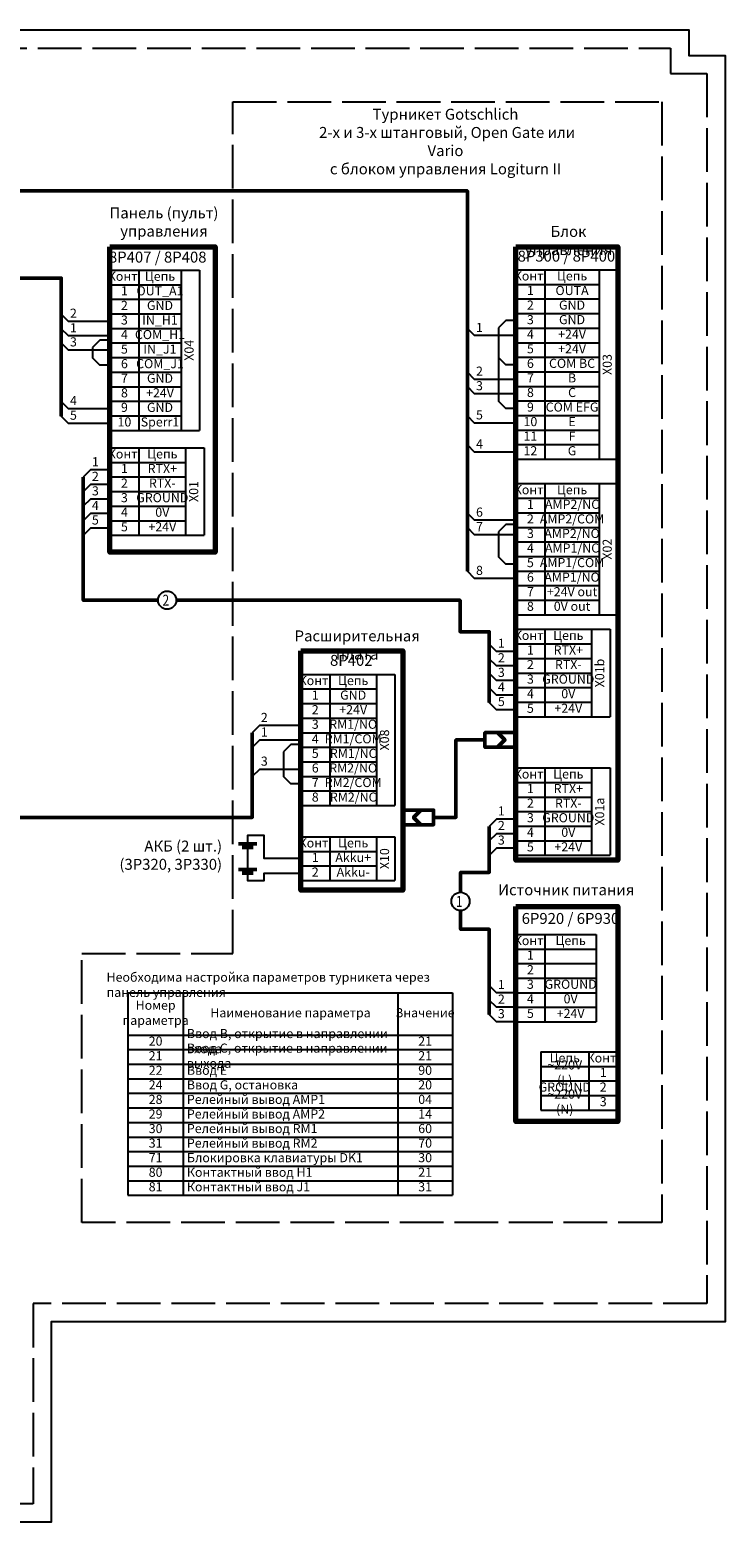
# Model space of a CAD drawing. Units: millimetres. Extents: x 15 to 584, y 12 to 422.
# Drawn here: x 393 to 584, y 12 to 422 of the extents above; entities that cross this region are included whole.
import ezdxf
from ezdxf.enums import TextEntityAlignment as Align

# ---------------------------------------------------------------- set-up
doc = ezdxf.new("R2010")
doc.units = ezdxf.units.MM
doc.linetypes.add('ACAD_ISO02W100', pattern=[15, 12, -3])
doc.layers.add('noprint', color=2, linetype='Continuous', plot=False)
doc.styles.add('ГОСТ-ISOCPEUR', font='isocpeui.ttf', dxfattribs={"width": 0.8, "height": 2.5})

# ---------------------------------------------------------------- blocks, each defined once
blk = doc.blocks.new('*T18')
at = {"color": 0, "linetype": 'ByBlock', "lineweight": -2, "transparency": 16777216}
for p, q in [((0, 0), (24.6, 0)), ((0, 0), (0, -44)), ((8, 0), (8, -44)), ((19.55, 0), (19.55, -44)), ((24.6, 0), (24.6, -44)), ((0, -4), (19.55, -4)), ((0, -8), (19.55, -8)), ((0, -12), (19.55, -12)), ((0, -16), (19.55, -16)), ((0, -20), (19.55, -20)), ((0, -24), (19.55, -24)), ((0, -28), (19.55, -28)), ((0, -32), (19.55, -32)), ((0, -36), (19.55, -36)), ((0, -40), (19.55, -40)), ((0, -44), (24.6, -44))]:
    blk.add_line(p, q, dxfattribs=at)
at = {"transparency": 16777216, "char_height": 2.5, "attachment_point": 5, "style": 'ГОСТ-ISOCPEUR'}
for s, insert, width in [('Конт.', (4, -2), 8), ('Цепь', (13.77, -2), 11.5455), ('1', (4, -6), 8), ('OUT_A1', (13.77, -6), 11.5455), ('2', (4, -10), 8), ('GND', (13.77, -10), 11.5455), ('3', (4, -14), 8), ('COM_H1', (13.77, -18), 11.5455), ('IN_H1', (13.77, -14), 11.5455), ('4', (4, -18), 8), ('5', (4, -22), 8), ('IN_J1', (13.77, -22), 11.5455), ('6', (4, -26), 8), ('COM_J1', (13.77, -26), 11.5455), ('7', (4, -30), 8), ('GND', (13.77, -30), 11.5455), ('8', (4, -34), 8), ('+24V', (13.77, -34), 11.5455), ('9', (4, -38), 8), ('GND', (13.77, -38), 11.5455), ('10', (4, -42), 8), ('Sperr1', (13.77, -42), 11.5455)]:
    blk.add_mtext(s, dxfattribs=dict(at, insert=insert, width=width))
at = {"transparency": 16777216, "insert": (22.07, -22), "char_height": 2.5, "width": 44, "attachment_point": 5, "rotation": 90, "style": 'ГОСТ-ISOCPEUR'}
blk.add_mtext('X04', dxfattribs=at)
blk = doc.blocks.new('*T19')
at = {"color": 0, "linetype": 'ByBlock', "lineweight": -2, "transparency": 16777216}
for p, q in [((0, 0), (25.86, 0)), ((0, 0), (0, -36)), ((8, 0), (8, -36)), ((20.81, 0), (20.81, -36)), ((25.86, 0), (25.86, -36)), ((0, -4), (20.81, -4)), ((0, -8), (20.81, -8)), ((0, -12), (20.81, -12)), ((0, -16), (20.81, -16)), ((0, -20), (20.81, -20)), ((0, -24), (20.81, -24)), ((0, -28), (20.81, -28)), ((0, -32), (20.81, -32)), ((0, -36), (25.86, -36))]:
    blk.add_line(p, q, dxfattribs=at)
at = {"transparency": 16777216, "char_height": 2.5, "attachment_point": 5, "style": 'ГОСТ-ISOCPEUR'}
for s, insert, width in [('Конт.', (4, -2), 8), ('Цепь', (14.41, -2), 12.8102), ('1', (4, -6), 8), ('GND', (14.41, -6), 12.8102), ('2', (4, -10), 8), ('RM1/NO', (14.41, -14), 12.8102), ('+24V', (14.41, -10), 12.8102), ('3', (4, -14), 8), ('RM1/COM', (14.41, -18), 12.8102), ('4', (4, -18), 8), ('5', (4, -22), 8), ('RM1/NC', (14.41, -22), 12.8102), ('6', (4, -26), 8), ('RM2/NO', (14.41, -26), 12.8102), ('7', (4, -30), 8), ('RM2/COM', (14.41, -30), 12.8102), ('8', (4, -34), 8), ('RM2/NC', (14.41, -34), 12.8102)]:
    blk.add_mtext(s, dxfattribs=dict(at, insert=insert, width=width))
at = {"transparency": 16777216, "insert": (23.34, -18), "char_height": 2.5, "width": 36, "attachment_point": 5, "rotation": 90, "style": 'ГОСТ-ISOCPEUR'}
blk.add_mtext('X08', dxfattribs=at)
blk = doc.blocks.new('*T20')
at = {"color": 0, "linetype": 'ByBlock', "lineweight": -2, "transparency": 16777216}
for p, q in [((0, 0), (27.94, 0)), ((0, 0), (0, -36)), ((8, 0), (8, -36)), ((22.89, 0), (22.89, -36)), ((27.94, 0), (27.94, -36)), ((0, -4), (22.89, -4)), ((0, -8), (22.89, -8)), ((0, -12), (22.89, -12)), ((0, -16), (22.89, -16)), ((0, -20), (22.89, -20)), ((0, -24), (22.89, -24)), ((0, -28), (22.89, -28)), ((0, -32), (22.89, -32)), ((0, -36), (27.94, -36))]:
    blk.add_line(p, q, dxfattribs=at)
at = {"transparency": 16777216, "char_height": 2.5, "attachment_point": 5, "style": 'ГОСТ-ISOCPEUR'}
for s, insert, width in [('Конт.', (4, -2), 8), ('Цепь', (15.44, -2), 14.8871), ('1', (4, -6), 8), ('AMP2/NC', (15.44, -6), 14.8871), ('2', (4, -10), 8), ('AMP2/COM', (15.44, -10), 14.8871), ('AMP2/NO', (15.44, -14), 14.8871), ('3', (4, -14), 8), ('AMP1/NC', (15.44, -18), 14.8871), ('4', (4, -18), 8), ('5', (4, -22), 8), ('AMP1/COM', (15.44, -22), 14.8871), ('6', (4, -26), 8), ('AMP1/NO', (15.44, -26), 14.8871), ('7', (4, -30), 8), ('+24V out', (15.44, -30), 14.8871), ('8', (4, -34), 8), ('0V out', (15.44, -34), 14.8871)]:
    blk.add_mtext(s, dxfattribs=dict(at, insert=insert, width=width))
at = {"transparency": 16777216, "insert": (25.41, -18), "char_height": 2.5, "width": 36, "attachment_point": 5, "rotation": 90, "style": 'ГОСТ-ISOCPEUR'}
blk.add_mtext('X02', dxfattribs=at)
blk = doc.blocks.new('*T21')
at = {"color": 0, "linetype": 'ByBlock', "lineweight": -2, "transparency": 16777216}
for p, q in [((0, 0), (27.94, 0)), ((0, 0), (0, -52)), ((8, 0), (8, -52)), ((22.89, 0), (22.89, -52)), ((27.94, 0), (27.94, -52)), ((0, -4), (22.89, -4)), ((0, -8), (22.89, -8)), ((0, -12), (22.89, -12)), ((0, -16), (22.89, -16)), ((0, -20), (22.89, -20)), ((0, -24), (22.89, -24)), ((0, -28), (22.89, -28)), ((0, -32), (22.89, -32)), ((0, -36), (22.89, -36)), ((0, -40), (22.89, -40)), ((0, -44), (22.89, -44)), ((0, -48), (22.89, -48)), ((0, -52), (27.94, -52))]:
    blk.add_line(p, q, dxfattribs=at)
at = {"transparency": 16777216, "char_height": 2.5, "attachment_point": 5, "style": 'ГОСТ-ISOCPEUR'}
for s, insert, width in [('Конт.', (4, -2), 8), ('Цепь', (15.44, -2), 14.8871), ('1', (4, -6), 8), ('OUTA', (15.44, -6), 14.8871), ('2', (4, -10), 8), ('GND', (15.44, -10), 14.8871), ('3', (4, -14), 8), ('+24V', (15.44, -18), 14.8871), ('GND', (15.44, -14), 14.8871), ('4', (4, -18), 8), ('5', (4, -22), 8), ('+24V', (15.44, -22), 14.8871), ('6', (4, -26), 8), ('COM BC', (15.44, -26), 14.8871), ('7', (4, -30), 8), ('B', (15.44, -30), 14.8871), ('8', (4, -34), 8), ('C', (15.44, -34), 14.8871), ('9', (4, -38), 8), ('COM EFG', (15.44, -38), 14.8871), ('10', (4, -42), 8), ('E', (15.44, -42), 14.8871), ('11', (4, -46), 8), ('F', (15.44, -46), 14.8871), ('12', (4, -50), 8), ('G', (15.44, -50), 14.8871)]:
    blk.add_mtext(s, dxfattribs=dict(at, insert=insert, width=width))
at = {"transparency": 16777216, "insert": (25.41, -26), "char_height": 2.5, "width": 52, "attachment_point": 5, "rotation": 90, "style": 'ГОСТ-ISOCPEUR'}
blk.add_mtext('X03', dxfattribs=at)
blk = doc.blocks.new('*T22')
at = {"color": 0, "linetype": 'ByBlock', "lineweight": -2, "transparency": 16777216}
for p, q in [((0, 0), (89.1, 0)), ((0, 0), (0, -55.58)), ((15.18, 0), (15.18, -55.58)), ((74.06, 0), (74.06, -55.58)), ((89.1, 0), (89.1, -55.58)), ((0, -11.58), (89.1, -11.58)), ((0, -15.58), (89.1, -15.58)), ((0, -19.58), (89.1, -19.58)), ((0, -23.58), (89.1, -23.58)), ((0, -27.58), (89.1, -27.58)), ((0, -31.58), (89.1, -31.58)), ((0, -35.58), (89.1, -35.58)), ((0, -39.58), (89.1, -39.58)), ((0, -43.58), (89.1, -43.58)), ((0, -47.58), (89.1, -47.58)), ((0, -51.58), (89.1, -51.58)), ((0, -55.58), (89.1, -55.58))]:
    blk.add_line(p, q, dxfattribs=at)
at = {"transparency": 16777216, "char_height": 2.5, "style": 'ГОСТ-ISOCPEUR'}
for s, insert, width, attachment_point in [('Номер параметра', (7.59, -5.79), 15.1842, 5), ('Наименование параметра', (44.62, -5.79), 58.8759, 5), ('Значение', (81.58, -5.79), 15.041, 5), ('20', (7.59, -13.58), 15.1842, 5), ('Ввод B, открытие в направлении входа ', (16.18, -13.58), 56.8759, 4), ('21', (81.58, -13.58), 15.041, 5), ('21', (7.59, -17.58), 15.1842, 5), ('Ввод С, открытие в направлении выхода ', (16.18, -17.58), 56.8759, 4), ('21', (81.58, -17.58), 15.041, 5), ('22', (7.59, -21.58), 15.1842, 5), ('Ввод E ', (16.18, -21.58), 56.8759, 4), ('90', (81.58, -21.58), 15.041, 5), ('24', (7.59, -25.58), 15.1842, 5), ('Ввод G, остановка', (16.18, -25.58), 56.8759, 4), ('20', (81.58, -25.58), 15.041, 5), ('28', (7.59, -29.58), 15.1842, 5), ('Релейный вывод AMP1', (16.18, -29.58), 56.8759, 4), ('04', (81.58, -29.58), 15.041, 5), ('29', (7.59, -33.58), 15.1842, 5), ('Релейный вывод AMP2', (16.18, -33.58), 56.8759, 4), ('14', (81.58, -33.58), 15.041, 5), ('30', (7.59, -37.58), 15.1842, 5), ('Релейный вывод RM1 ', (16.18, -37.58), 56.8759, 4), ('60', (81.58, -37.58), 15.041, 5), ('31', (7.59, -41.58), 15.1842, 5), ('Релейный вывод RM2', (16.18, -41.58), 56.8759, 4), ('70', (81.58, -41.58), 15.041, 5), ('71', (7.59, -45.58), 15.1842, 5), ('Блокировка клавиатуры DK1', (16.18, -45.58), 56.8759, 4), ('30', (81.58, -45.58), 15.041, 5), ('80', (7.59, -49.58), 15.1842, 5), ('Контактный ввод H1 ', (16.18, -49.58), 56.8759, 4), ('21', (81.58, -49.58), 15.041, 5), ('81', (7.59, -53.58), 15.1842, 5), ('Контактный ввод J1 ', (16.18, -53.58), 56.8759, 4), ('31', (81.58, -53.58), 15.041, 5)]:
    blk.add_mtext(s, dxfattribs=dict(at, insert=insert, width=width, attachment_point=attachment_point))
blk = doc.blocks.new('*T23')
at = {"color": 0, "linetype": 'ByBlock', "lineweight": -2, "transparency": 16777216}
for p, q in [((0, 0), (25.86, 0)), ((0, 0), (0, -24)), ((8, 0), (8, -24)), ((20.81, 0), (20.81, -24)), ((25.86, 0), (25.86, -24)), ((0, -4), (20.81, -4)), ((0, -8), (20.81, -8)), ((0, -12), (20.81, -12)), ((0, -16), (20.81, -16)), ((0, -20), (20.81, -20)), ((0, -24), (25.86, -24))]:
    blk.add_line(p, q, dxfattribs=at)
at = {"transparency": 16777216, "char_height": 2.5, "attachment_point": 5, "style": 'ГОСТ-ISOCPEUR'}
for s, insert, width in [('Конт.', (4, -2), 8), ('Цепь', (14.41, -2), 12.8102), ('1', (4, -6), 8), ('RTX+', (14.41, -6), 12.8102), ('2', (4, -10), 8), ('RTX-', (14.41, -10), 12.8102), ('3', (4, -14), 8), ('GROUND', (14.41, -14), 12.8102), ('0V', (14.41, -18), 12.8102), ('4', (4, -18), 8), ('5', (4, -22), 8), ('+24V', (14.41, -22), 12.8102)]:
    blk.add_mtext(s, dxfattribs=dict(at, insert=insert, width=width))
at = {"transparency": 16777216, "insert": (23.34, -12), "char_height": 2.5, "width": 24, "attachment_point": 5, "rotation": 90, "style": 'ГОСТ-ISOCPEUR'}
blk.add_mtext('X01', dxfattribs=at)
blk = doc.blocks.new('*T27')
at = {"color": 0, "linetype": 'ByBlock', "lineweight": -2, "transparency": 16777216}
for p, q in [((0, 0), (25.86, 0)), ((0, 0), (0, -24)), ((8, 0), (8, -24)), ((20.81, 0), (20.81, -24)), ((25.86, 0), (25.86, -24)), ((0, -4), (20.81, -4)), ((0, -8), (20.81, -8)), ((0, -12), (20.81, -12)), ((0, -16), (20.81, -16)), ((0, -20), (20.81, -20)), ((0, -24), (25.86, -24))]:
    blk.add_line(p, q, dxfattribs=at)
at = {"transparency": 16777216, "char_height": 2.5, "attachment_point": 5, "style": 'ГОСТ-ISOCPEUR'}
for s, insert, width in [('Конт.', (4, -2), 8), ('Цепь', (14.41, -2), 12.8102), ('1', (4, -6), 8), ('RTX+', (14.41, -6), 12.8102), ('2', (4, -10), 8), ('RTX-', (14.41, -10), 12.8102), ('3', (4, -14), 8), ('GROUND', (14.41, -14), 12.8102), ('0V', (14.41, -18), 12.8102), ('4', (4, -18), 8), ('5', (4, -22), 8), ('+24V', (14.41, -22), 12.8102)]:
    blk.add_mtext(s, dxfattribs=dict(at, insert=insert, width=width))
at = {"transparency": 16777216, "insert": (23.34, -12), "char_height": 2.5, "width": 24, "attachment_point": 5, "rotation": 90, "style": 'ГОСТ-ISOCPEUR'}
blk.add_mtext('X01b', dxfattribs=at)
blk = doc.blocks.new('*T28')
at = {"color": 0, "linetype": 'ByBlock', "lineweight": -2, "transparency": 16777216}
for p, q in [((0, 0), (25.86, 0)), ((0, 0), (0, -24)), ((8, 0), (8, -24)), ((20.81, 0), (20.81, -24)), ((25.86, 0), (25.86, -24)), ((0, -4), (20.81, -4)), ((0, -8), (20.81, -8)), ((0, -12), (20.81, -12)), ((0, -16), (20.81, -16)), ((0, -20), (20.81, -20)), ((0, -24), (25.86, -24))]:
    blk.add_line(p, q, dxfattribs=at)
at = {"transparency": 16777216, "char_height": 2.5, "attachment_point": 5, "style": 'ГОСТ-ISOCPEUR'}
for s, insert, width in [('Конт.', (4, -2), 8), ('Цепь', (14.41, -2), 12.8102), ('1', (4, -6), 8), ('RTX+', (14.41, -6), 12.8102), ('2', (4, -10), 8), ('RTX-', (14.41, -10), 12.8102), ('3', (4, -14), 8), ('GROUND', (14.41, -14), 12.8102), ('0V', (14.41, -18), 12.8102), ('4', (4, -18), 8), ('5', (4, -22), 8), ('+24V', (14.41, -22), 12.8102)]:
    blk.add_mtext(s, dxfattribs=dict(at, insert=insert, width=width))
at = {"transparency": 16777216, "insert": (23.34, -12), "char_height": 2.5, "width": 24, "attachment_point": 5, "rotation": 90, "style": 'ГОСТ-ISOCPEUR'}
blk.add_mtext('X01a', dxfattribs=at)
blk = doc.blocks.new('*T29')
at = {"color": 0, "linetype": 'ByBlock', "lineweight": -2, "transparency": 16777216}
for p, q in [((0, 0), (25.86, 0)), ((0, 0), (0, -12)), ((8, 0), (8, -12)), ((20.81, 0), (20.81, -12)), ((25.86, 0), (25.86, -12)), ((0, -4), (20.81, -4)), ((0, -8), (20.81, -8)), ((0, -12), (25.86, -12))]:
    blk.add_line(p, q, dxfattribs=at)
at = {"transparency": 16777216, "char_height": 2.5, "attachment_point": 5, "style": 'ГОСТ-ISOCPEUR'}
for s, insert, width in [('Конт.', (4, -2), 8), ('Цепь', (14.41, -2), 12.8102), ('1', (4, -6), 8), ('Akku+', (14.41, -6), 12.8102), ('2', (4, -10), 8), ('Akku-', (14.41, -10), 12.8102)]:
    blk.add_mtext(s, dxfattribs=dict(at, insert=insert, width=width))
at = {"transparency": 16777216, "insert": (23.34, -6), "char_height": 2.5, "width": 12, "attachment_point": 5, "rotation": 90, "style": 'ГОСТ-ISOCPEUR'}
blk.add_mtext('X10', dxfattribs=at)
blk = doc.blocks.new('*T36')
at = {"color": 0, "linetype": 'ByBlock', "lineweight": -2, "transparency": 16777216}
for p, q in [((0, 0), (21.13, 0)), ((0, 0), (0, -16)), ((13.13, 0), (13.13, -16)), ((21.13, 0), (21.13, -16)), ((0, -4), (21.13, -4)), ((0, -8), (21.13, -8)), ((0, -12), (21.13, -12)), ((0, -16), (21.13, -16))]:
    blk.add_line(p, q, dxfattribs=at)
at = {"transparency": 16777216, "char_height": 2.5, "attachment_point": 5, "style": 'ГОСТ-ISOCPEUR'}
for s, insert, width in [('~220V (L)', (6.56, -6), 13.1287), ('Цепь', (6.56, -2), 13.1287), ('Конт.', (17.13, -2), 8), ('1', (17.13, -6), 8), ('GROUND', (6.56, -10), 13.1287), ('~220V (N)', (6.56, -14), 13.1287), ('2', (17.13, -10), 8), ('3', (17.13, -14), 8)]:
    blk.add_mtext(s, dxfattribs=dict(at, insert=insert, width=width))
blk = doc.blocks.new('*T37')
at = {"color": 0, "linetype": 'ByBlock', "lineweight": -2, "transparency": 16777216}
for p, q in [((0, 0), (22.1, 0)), ((0, 0), (0, -24)), ((8, 0), (8, -24)), ((22.1, 0), (22.1, -24)), ((0, -4), (22.1, -4)), ((0, -8), (22.1, -8)), ((0, -12), (22.1, -12)), ((0, -16), (22.1, -16)), ((0, -20), (22.1, -20)), ((0, -24), (22.1, -24))]:
    blk.add_line(p, q, dxfattribs=at)
at = {"transparency": 16777216, "char_height": 2.5, "attachment_point": 5, "style": 'ГОСТ-ISOCPEUR'}
for s, insert, width in [('Конт.', (4, -2), 8), ('Цепь', (15.05, -2), 14.103), ('1', (4, -6), 8), ('2', (4, -10), 8), ('3', (4, -14), 8), ('GROUND', (15.05, -14), 14.103), ('0V', (15.05, -18), 14.103), ('4', (4, -18), 8), ('5', (4, -22), 8), ('+24V', (15.05, -22), 14.103)]:
    blk.add_mtext(s, dxfattribs=dict(at, insert=insert, width=width))

msp = doc.modelspace()

# ---------------------------------------------------------------- linework, layer by layer
at = {"lineweight": 50}
for p, q in [((455.11, 198.03), (450.11, 198.03)), ((454.11, 197.03), (451.11, 197.03)), ((455.11, 190.92), (450.11, 190.92)), ((454.11, 189.92), (451.11, 189.92))]:
    msp.add_line(p, q, dxfattribs=at)
at = {"linetype": 'ACAD_ISO02W100'}
msp.add_lwpolyline([(448.52, 401.71), (566.36, 401.71), (566.36, 94.03), (407.12, 94.03), (407.12, 167.9), (448.52, 167.9)], close=True, dxfattribs=at)
at = {"lineweight": 50}
for points in [[(321.59, 377.28), (512.93, 377.28), (512.93, 272.83)], [(401.46, 315.45), (401.46, 353.33), (376.9, 353.33)], [(407.48, 298.67), (407.48, 264.89), (428.02, 264.89)], [(433.02, 264.89), (510.96, 264.89), (510.96, 256.23), (518.94, 256.23), (518.94, 236.83)], [(321.59, 205.26), (453.86, 205.26), (453.86, 228.45)], [(503.68, 205.25), (509.79, 205.25), (509.79, 226.53), (517.74, 226.53)], [(518.94, 202.78), (518.94, 190.14), (511.06, 190.14), (511.06, 184.68)], [(511.06, 179.68), (511.06, 174.56), (518.94, 174.56), (518.94, 151.11)]]:
    msp.add_lwpolyline(points, dxfattribs=at)
at = {"lineweight": 70}
for points in [[(414.78, 361.96), (443.74, 361.96), (443.74, 278.04), (414.78, 278.04)], [(526.24, 361.96), (554.24, 361.96), (554.24, 193.49), (526.24, 193.49)], [(467.18, 250.96), (495.18, 250.96), (495.18, 185.26), (467.18, 185.26)], [(526.24, 180.75), (554.24, 180.75), (554.24, 121.76), (526.24, 121.76)]]:
    msp.add_lwpolyline(points, close=True, dxfattribs=at)
for points in [[(414.78, 341.45), (403.46, 341.45), (401.46, 343.45)], [(414.78, 337.45), (403.46, 337.45), (401.46, 339.45)], [(526.24, 337.54), (514.93, 337.54), (512.93, 339.54)], [(414.78, 333.58), (403.46, 333.58), (401.46, 335.58)], [(526.24, 325.54), (514.93, 325.54), (512.93, 327.54)], [(526.24, 321.54), (514.93, 321.54), (512.93, 323.54)], [(414.78, 317.45), (403.46, 317.45), (401.46, 319.45)], [(526.24, 313.54), (514.93, 313.54), (512.93, 315.54)], [(414.78, 313.45), (403.46, 313.45), (401.46, 315.45)], [(526.24, 305.54), (514.93, 305.54), (512.93, 307.54)], [(414.78, 300.67), (409.48, 300.67), (407.48, 298.67)], [(414.78, 296.67), (409.48, 296.67), (407.48, 294.67)], [(414.78, 292.67), (409.48, 292.67), (407.48, 290.67)], [(414.78, 288.67), (409.48, 288.67), (407.48, 286.67)], [(526.24, 286.83), (514.93, 286.83), (512.93, 288.83)], [(414.78, 284.67), (409.48, 284.67), (407.48, 282.67)], [(526.24, 282.83), (514.93, 282.83), (512.93, 284.83)], [(526.24, 270.83), (514.93, 270.83), (512.93, 272.83)], [(526.24, 250.83), (520.94, 250.83), (518.94, 252.83)], [(526.24, 246.83), (520.94, 246.83), (518.94, 248.83)], [(526.24, 242.83), (520.94, 242.83), (518.94, 244.83)], [(526.24, 238.83), (520.94, 238.83), (518.94, 240.83)], [(526.24, 234.83), (520.94, 234.83), (518.94, 236.83)], [(467.18, 230.45), (455.86, 230.45), (453.86, 228.45)], [(467.18, 226.45), (455.86, 226.45), (453.86, 224.45)], [(467.18, 218.45), (455.86, 218.45), (453.86, 216.45)], [(526.24, 204.78), (520.94, 204.78), (518.94, 202.78)], [(467.18, 193.92), (457.11, 193.92), (457.11, 200.28), (452.61, 200.28), (452.61, 198.03)], [(452.61, 197.03), (452.61, 190.92)], [(526.24, 200.78), (520.94, 200.78), (518.94, 198.78)], [(526.24, 196.78), (520.94, 196.78), (518.94, 194.78)], [(452.61, 189.92), (452.61, 187.92), (457.11, 187.92), (457.11, 189.92), (467.18, 189.92)], [(526.24, 157.11), (520.94, 157.11), (518.94, 159.11)], [(526.24, 153.11), (520.94, 153.11), (518.94, 155.11)], [(526.24, 149.11), (520.94, 149.11), (518.94, 151.11)]]:
    msp.add_lwpolyline(points)
at = {"color": 5}
for points in [[(526.24, 341.67), (523.49, 341.67), (521.49, 339.67)], [(414.78, 336.27), (412.03, 336.27), (410.03, 334.27)], [(521.49, 339.67), (521.49, 331.54), (521.49, 319.54)], [(410.03, 334.27), (410.03, 331.45), (410.03, 331.45)], [(414.78, 329.45), (412.03, 329.45), (410.03, 331.45)], [(526.24, 329.54), (523.49, 329.54), (521.49, 331.54)], [(526.24, 317.54), (523.49, 317.54), (521.49, 319.54)], [(526.24, 285.65), (523.49, 285.65), (521.49, 283.65)], [(521.49, 283.65), (521.49, 276.83), (521.49, 276.83)], [(526.24, 274.83), (523.49, 274.83), (521.49, 276.83)], [(467.18, 225.26), (464.43, 225.26), (462.43, 223.26)], [(462.43, 223.26), (462.43, 216.45), (462.43, 216.45)], [(467.18, 214.45), (464.43, 214.45), (462.43, 216.45)]]:
    msp.add_lwpolyline(points, dxfattribs=at)
at = {"lineweight": 50}
for points in [[(523.24, 226.53), (521.24, 224.53), (517.74, 224.53), (517.74, 228.53), (521.24, 228.53)], [(526.24, 224.53), (521.24, 224.53), (523.24, 226.53), (521.24, 228.53), (526.24, 228.53)], [(495.18, 207.25), (500.18, 207.25), (498.18, 205.25), (500.18, 203.25), (495.18, 203.25)], [(498.18, 205.25), (500.18, 207.25), (503.68, 207.25), (503.68, 203.25), (500.18, 203.25)]]:
    msp.add_lwpolyline(points, close=True, dxfattribs=at)
for centre in [(430.52, 264.89), (511.06, 182.18)]:
    msp.add_circle(centre, 2.5)
at = {"layer": 'noprint'}
msp.add_lwpolyline([(15.01, 421.51), (573.71, 421.51), (573.71, 414.51), (583.71, 414.51), (583.71, 66.73), (398.71, 66.73), (398.71, 11.73), (15.01, 11.73)], close=True, dxfattribs=at)
at = {"layer": 'noprint', "linetype": 'ACAD_ISO02W100'}
msp.add_lwpolyline([(20.01, 416.51), (568.71, 416.51), (568.71, 409.51), (578.71, 409.51), (578.71, 71.73), (393.71, 71.73), (393.71, 16.73), (20.01, 16.73)], close=True, dxfattribs=at)

# ---------------------------------------------------------------- block references
for name, p in [('*T18', (414.78, 355.52)), ('*T21', (526.24, 355.61)), ('*T23', (414.78, 306.73)), ('*T20', (526.24, 296.9)), ('*T27', (526.24, 256.9)), ('*T19', (467.18, 244.51)), ('*T28', (526.24, 218.84)), ('*T29', (467.18, 199.92)), ('*T37', (526.24, 173.11)), ('*T22', (419.76, 157.07)), ('*T36', (533.11, 140.88))]:
    msp.add_blockref(name, p)

# ---------------------------------------------------------------- texts
at = {"style": 'ГОСТ-ISOCPEUR', "width": 0.8}
for s, p in [('2', (430.16, 264.89)), ('1', (510.7, 182.18))]:
    msp.add_text(s, height=3, dxfattribs=at).set_placement(p, align=Align.MIDDLE_CENTER)
at = {"style": 'ГОСТ-ISOCPEUR'}
for s, width, heights, insert, char_height, attachment_point in [('Турникет Gotschlich \\P 2-х и 3-х штанговый, Open Gate или Vario \\Pс блоком управления Logiturn II ', 71.464, [16.13], (506.93, 399.84), 3, 2), ('Панель (пульт) \\Pуправления', 50.6784, [12.8], (429.65, 372.74), 3, 2), ('Блок управления', 29.8275, [9], (540.7, 367.65), 3, 2), ('8P407 / 8P408 ', 29, [0], (427.93, 360.61), 3, 2), ('8P300 / 8P400 ', 29, [0], (540.13, 360.87), 3, 2), ('2', 7, [3], (403.84, 344.95), 2.5, 1), ('1', 7, [3], (403.84, 340.95), 2.5, 1), ('1', 7, [3], (515.31, 341.04), 2.5, 1), ('3', 7, [3], (403.84, 337.08), 2.5, 1), ('2', 7, [3], (515.31, 329.04), 2.5, 1), ('3', 7, [3], (515.31, 325.04), 2.5, 1), ('4', 7, [3], (403.84, 320.95), 2.5, 1), ('5', 7, [3], (403.84, 316.95), 2.5, 1), ('5', 7, [3], (515.31, 317.04), 2.5, 1), ('4', 7, [3], (515.31, 309.04), 2.5, 1), ('1', 7, [3], (409.86, 304.17), 2.5, 1), ('2', 7, [3], (409.86, 300.17), 2.5, 1), ('3', 7, [3], (409.86, 296.17), 2.5, 1), ('4', 7, [3], (409.86, 292.17), 2.5, 1), ('5', 7, [3], (409.86, 288.17), 2.5, 1), ('6', 7, [3], (515.31, 290.33), 2.5, 1), ('7', 7, [3], (515.31, 286.33), 2.5, 1), ('8', 7, [3], (515.31, 274.33), 2.5, 1), ('Расширительная плата', 42.5237, [9], (482.7, 256.59), 3, 2), ('1', 7, [3], (521.32, 254.33), 2.5, 1), ('2', 7, [3], (521.32, 250.33), 2.5, 1), ('8P402', 29, [0], (481.07, 249.87), 3, 2), ('3', 7, [3], (521.32, 246.33), 2.5, 1), ('4', 7, [3], (521.32, 242.33), 2.5, 1), ('5', 7, [3], (521.32, 238.33), 2.5, 1), ('2', 7, [3], (456.24, 233.95), 2.5, 1), ('1', 7, [3], (456.24, 229.95), 2.5, 1), ('3', 7, [3], (456.24, 221.95), 2.5, 1), ('1', 7, [3], (521.32, 208.28), 2.5, 1), ('2', 7, [3], (521.32, 204.28), 2.5, 1), ('АКБ (2 шт.)\\P(3P320, 3P330)', 34.5, [16.55], (445.59, 198.87), 3, 3), ('3', 7, [3], (521.32, 200.28), 2.5, 1), ('Источник питания', 75.6086, [9], (540.06, 186.87), 3, 2), ('6P920 / 6P930', 29, [9], (541.24, 179), 3, 2), ('Необходима настройка параметров турникета через панель управления', 99.4592, [3], (413.88, 162.63), 2.5, 1), ('1', 7, [3], (521.32, 160.61), 2.5, 1), ('2', 7, [3], (521.32, 156.61), 2.5, 1), ('3', 7, [3], (521.32, 152.61), 2.5, 1)]:
    msp.add_mtext_dynamic_manual_height_columns(s, width=width, gutter_width=12.5, heights=heights, dxfattribs=dict(at, insert=insert, char_height=char_height, attachment_point=attachment_point))

doc.saveas('drawing.dxf')
